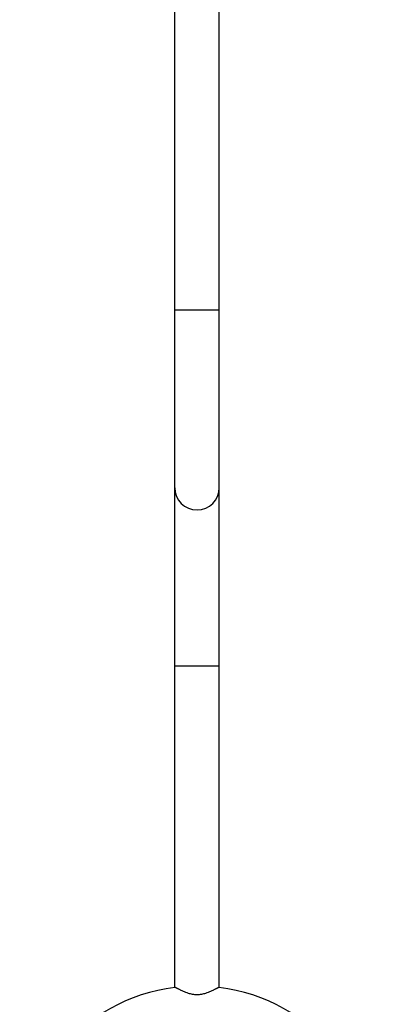
# Model space of a CAD drawing. Units: inches. Extents: x 0 to 11, y 0 to 8.5.
# Drawn here: x 5.1 to 6.1, y 3 to 5.7 of the extents above; entities that cross this region are included whole.
import ezdxf

# ---------------------------------------------------------------- set-up
doc = ezdxf.new("R2010")
doc.units = ezdxf.units.IN
doc.header["$LTSCALE"] = 0.605
doc.header["$MEASUREMENT"] = 0
doc.layers.get('0').update_dxf_attribs({"linetype": 'CONTINUOUS'})

msp = doc.modelspace()

# ---------------------------------------------------------------- linework, layer by layer
at = {"color": 7, "linetype": 'CONTINUOUS'}
for p, q in [((5.5842, 3.0146), (5.5842, 5.7905)), ((5.7092, 3.0146), (5.7092, 5.7905)), ((5.5842, 4.9185), (5.7092, 4.9185)), ((5.5842, 3.9185), (5.7092, 3.9185))]:
    msp.add_line(p, q, dxfattribs=at)
for centre, radius, start, end in [((5.6467, 4.4185), 0.0625, 180, 360), ((5.6467, 2.521), 0.4975, 97.1889, 82.8111)]:
    msp.add_arc(centre, radius, start, end, dxfattribs=at)
for points, knots in [([(5.6228, 2.9978), (5.6202, 2.9986), (5.6154, 3.0004), (5.6085, 3.0033), (5.6032, 3.0058), (5.5994, 3.0077), (5.5967, 3.009), (5.5943, 3.0103), (5.5921, 3.0114), (5.5902, 3.0123), (5.5885, 3.0131), (5.5872, 3.0137), (5.5864, 3.0141), (5.5858, 3.0143), (5.5854, 3.0144), (5.585, 3.0145), (5.5847, 3.0146), (5.5845, 3.0146), (5.5844, 3.0146)], [0, 0, 0, 0, 0.190546, 0.369143, 0.53291, 0.608197, 0.678459, 0.743196, 0.801878, 0.853976, 0.898966, 0.936368, 0.952092, 0.965779, 0.977402, 0.986949, 0.99445, 1, 1, 1, 1]), ([(5.6467, 2.9937), (5.6446, 2.9937), (5.6405, 2.9939), (5.6344, 2.9948), (5.6285, 2.9961), (5.6246, 2.9972), (5.6228, 2.9978)], [0, 0, 0, 0, 0.255776, 0.509099, 0.757785, 1, 1, 1, 1]), ([(5.6705, 2.9978), (5.6687, 2.9972), (5.6648, 2.9961), (5.659, 2.9948), (5.6529, 2.9939), (5.6487, 2.9937), (5.6467, 2.9937)], [0, 0, 0, 0, 0.242216, 0.490903, 0.744225, 1, 1, 1, 1]), ([(5.7089, 3.0146), (5.7088, 3.0146), (5.7087, 3.0146), (5.7083, 3.0145), (5.708, 3.0144), (5.7075, 3.0143), (5.707, 3.0141), (5.7061, 3.0137), (5.7048, 3.0131), (5.7032, 3.0123), (5.7012, 3.0114), (5.699, 3.0103), (5.6966, 3.009), (5.694, 3.0077), (5.6901, 3.0058), (5.6848, 3.0033), (5.6779, 3.0004), (5.6731, 2.9986), (5.6705, 2.9978)], [0, 0, 0, 0, 0.00555, 0.013051, 0.022598, 0.034221, 0.047908, 0.063632, 0.101035, 0.146025, 0.198122, 0.256805, 0.321542, 0.391804, 0.467091, 0.630858, 0.809455, 1, 1, 1, 1])]:
    msp.add_open_spline(points, degree=3, knots=knots, dxfattribs=at)

doc.saveas('drawing.dxf')
